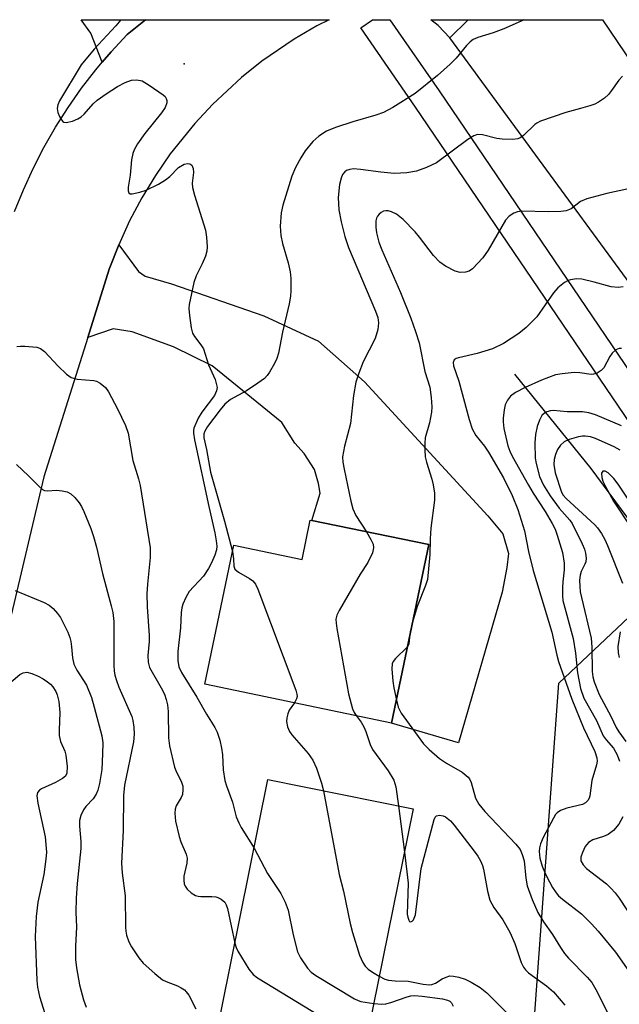
# Model space of a CAD drawing. Units: inches. Extents: x 1285761 to 1291761, y 493452 to 497452.
# Drawn here: x 1287146 to 1287272, y 497245 to 497452 of the extents above; entities that cross this region are included whole.
import ezdxf

# ---------------------------------------------------------------- set-up
doc = ezdxf.new("R2010")
doc.units = ezdxf.units.IN
doc.header["$MEASUREMENT"] = 0
for name, color, linetype in [('BLDG-Footprint', 5, 'Continuous'), ('ELEV-Spot Elevation', 7, 'Continuous'), ('HYDRO-Single Line Stream', 4, 'Continuous'), ('NTRL-Trees', 3, 'Continuous'), ('TRANS-Driveway', 251, 'Continuous'), ('TRANS-Road', 130, 'Continuous'), ('TRANS-Street Sidewalk', 7, 'Continuous'), ('Undefined', 1, 'Continuous')]:
    doc.layers.add(name, color=color, linetype=linetype)

msp = doc.modelspace()

# ---------------------------------------------------------------- linework, layer by layer
at = {"layer": 'BLDG-Footprint'}
for points, elevation in [([(1287231.57, 497341.49), (1287223.77, 497303.97), (1287184.48, 497312.14), (1287190.56, 497341.37), (1287204.93, 497338.38), (1287206.65, 497346.67)], 267.04), ([(1287228.31, 497285.89), (1287216.69, 497228.48), (1287186.14, 497234.66), (1287197.75, 497292.07)], 270.82)]:
    msp.add_lwpolyline(points, close=True, dxfattribs=dict(at, elevation=elevation))
at = {"layer": 'ELEV-Spot Elevation'}
msp.add_point((1287180.11, 497442.64, 270.03), dxfattribs=at)
at = {"layer": 'HYDRO-Single Line Stream'}
msp.add_lwpolyline([(1287477.61, 497109.1), (1287471.18, 497123.32), (1287465.82, 497130.89), (1287458.44, 497138.53), (1287438.09, 497150.71), (1287416.82, 497166.62), (1287398.28, 497186.71), (1287376.8, 497208.82), (1287353.59, 497230.34), (1287333.74, 497252.91), (1287315.24, 497281.7), (1287300.54, 497305.23), (1287285.09, 497331.39), (1287265.73, 497357.53), (1287249.68, 497377.37)], dxfattribs=at)
at = {"layer": 'NTRL-Trees'}
msp.add_lwpolyline([(1286820.81, 496390.04), (1286895.97, 496414.2), (1286952.34, 496432.99), (1286999.15, 496453.1), (1287069.99, 496553.1), (1287136.06, 496676.31), (1287143.82, 496707.19), (1287161.65, 496778.1), (1287198.36, 496814.66), (1287236.24, 496819.11), (1287247.08, 496856.43), (1287234.83, 496882.11), (1287186.65, 496928.1), (1287194.99, 496978.1), (1287220.58, 497058.53), (1287253.32, 497161.44), (1287253.66, 497240.1), (1287258.92, 497312.35), (1287282.22, 497334.31)], dxfattribs=at)
at = {"layer": 'TRANS-Driveway'}
for points in [[(1287172.02, 497451.91), (1287168.12, 497448.77), (1287164.76, 497445.15), (1287162.89, 497442.94), (1287160.53, 497449.04), (1287158.44, 497451.91)], [(1287159.85, 497385.08), (1287164.36, 497399.46), (1287166.36, 497404.58), (1287170.56, 497398.96), (1287171.94, 497397.97), (1287177.49, 497396.38), (1287196.9, 497389.62), (1287208.39, 497384.26), (1287218.09, 497375.73), (1287244.03, 497347.57), (1287247.2, 497343.8), (1287248.39, 497339.63), (1287247.99, 497336.66), (1287247, 497331.51), (1287237.85, 497299.81), (1287223.77, 497303.97), (1287231.57, 497341.49), (1287207.02, 497346.6), (1287208.76, 497352.35), (1287208.37, 497354.33), (1287207.58, 497357.3), (1287205.4, 497360.67), (1287203.42, 497362.85), (1287200.65, 497367.21), (1287186, 497379.11), (1287177.88, 497383.08), (1287169.17, 497386.26), (1287165.21, 497386.85)]]:
    msp.add_lwpolyline(points, close=True, dxfattribs=at)
at = {"layer": 'TRANS-Road'}
for points in [[(1287144.46, 497411.55), (1287146.31, 497416.12), (1287148.36, 497420.61), (1287150.62, 497425), (1287153.08, 497429.28), (1287155.72, 497433.44), (1287158.56, 497437.48), (1287161.57, 497441.39), (1287162.89, 497442.94), (1287164.76, 497445.15), (1287168.12, 497448.77), (1287172.02, 497451.91), (1287210.63, 497451.9), (1287208.02, 497450.62), (1287203.28, 497447.84), (1287196.48, 497443.16), (1287192.19, 497439.72), (1287186.14, 497434.11), (1287182.39, 497430.09), (1287177.22, 497423.66), (1287174.09, 497419.14), (1287171.24, 497414.44), (1287168.66, 497409.58), (1287166.36, 497404.58), (1287164.36, 497399.46), (1287159.85, 497385.08), (1287150.65, 497355.72), (1287142.55, 497321.63)], [(1287292.06, 497371.65), (1287235.99, 497448.07), (1287239.91, 497451.9), (1287268.11, 497451.9), (1287274.44, 497442.54)]]:
    msp.add_lwpolyline(points, dxfattribs=at)
msp.add_lwpolyline([(1287235.99, 497448.07), (1287233.56, 497450.72), (1287232.05, 497451.9), (1287239.91, 497451.9)], close=True, dxfattribs=at)
at = {"layer": 'TRANS-Street Sidewalk'}
msp.add_lwpolyline([(1287297.28, 497332.63), (1287228.83, 497433.52), (1287217.28, 497450.19), (1287219.75, 497451.9), (1287223.39, 497451.9), (1287233.78, 497436.92), (1287302.26, 497335.99)], dxfattribs=at)
at = {"layer": 'Undefined'}
msp.add_line((1287225.2, 497286.52, 266), (1287226.48, 497276.84, 266), dxfattribs=at)
for points, elevation in [([(1287144.9, 497358.34), (1287147.39, 497355.98), (1287149.54, 497353.76), (1287150.36, 497353.1), (1287150.79, 497352.91), (1287151.33, 497352.83), (1287153.38, 497352.92), (1287154.5, 497352.84), (1287155.55, 497352.58), (1287156.27, 497352.21), (1287157.12, 497351.42), (1287158.07, 497350.29), (1287158.55, 497349.55), (1287159.05, 497348.48), (1287160.5, 497344.89), (1287161.08, 497343.23), (1287161.68, 497340.99), (1287162.93, 497335.44), (1287164.81, 497328.61), (1287165.1, 497327.24), (1287165.34, 497325.32), (1287165.33, 497316.1), (1287165.4, 497314.93), (1287165.56, 497314.05), (1287165.87, 497312.9), (1287166.39, 497311.53), (1287169.14, 497305.36), (1287169.37, 497304.52), (1287169.58, 497303.07), (1287169.63, 497301.63), (1287169.46, 497300.01), (1287167.6, 497290.91), (1287167.38, 497288.74), (1287167.33, 497281.36), (1287166.97, 497274.49), (1287167.12, 497272.38), (1287167.72, 497267.65), (1287167.78, 497261.06), (1287167.86, 497260.19), (1287168.04, 497259.33), (1287168.5, 497257.94), (1287169.03, 497256.92), (1287170.6, 497254.55), (1287171.5, 497253.44), (1287173.94, 497251.26), (1287175.57, 497249.99), (1287176.33, 497249.6), (1287178.73, 497248.7), (1287179.5, 497248.3), (1287180.2, 497247.82), (1287180.59, 497247.42), (1287181.09, 497246.73), (1287182.61, 497243.87)], 274), ([(1287218.47, 497344.22), (1287219.43, 497342.59), (1287219.89, 497341.59), (1287219.99, 497340.82), (1287219.74, 497339.77), (1287218.8, 497337.71), (1287217.16, 497335.27), (1287212.74, 497327.67), (1287212.24, 497326.64), (1287212.05, 497325.83), (1287212.09, 497324.98), (1287212.26, 497323.83), (1287214.7, 497310.14), (1287215.57, 497306.98), (1287215.91, 497306.18), (1287216.33, 497305.52)], 266), ([(1287190.28, 497340.03), (1287190.52, 497338.53), (1287190.55, 497336.99), (1287190.79, 497336.36), (1287191.59, 497335.68), (1287193.87, 497334.39), (1287194.55, 497333.88), (1287195.14, 497333.17), (1287195.66, 497332.13), (1287203.65, 497310.89), (1287203.86, 497310.06), (1287203.88, 497309.52), (1287203.77, 497309.04), (1287203.34, 497308.22)], 268), ([(1287144.62, 497331.82), (1287150.71, 497329.33), (1287151.72, 497328.77), (1287152.55, 497328.06), (1287153.49, 497327.04), (1287154.15, 497326.14), (1287155.67, 497323.05), (1287156.09, 497321.99), (1287156.3, 497321.15), (1287156.47, 497320.01), (1287156.64, 497317.66), (1287156.96, 497316.35), (1287157.55, 497315.11), (1287159.57, 497311.97), (1287160.65, 497309.31), (1287161.24, 497307.33), (1287162.84, 497301.27), (1287163, 497299.81), (1287162.99, 497297.46), (1287162.85, 497294.22), (1287162.32, 497291.28), (1287161.96, 497289.84), (1287161.61, 497289.03), (1287160.99, 497288.02), (1287159.47, 497286.39), (1287158.97, 497285.74), (1287158.4, 497284.53), (1287158.15, 497283.47), (1287158.15, 497282.31), (1287158.39, 497279.07), (1287158.42, 497277.6), (1287157.6, 497270.2), (1287157.4, 497267.11), (1287157.34, 497264.16), (1287157.52, 497261.02), (1287157.29, 497257.03), (1287157.31, 497254.2), (1287157.46, 497252.51), (1287158.13, 497248.89), (1287158.95, 497245.78), (1287159.52, 497244.2)], 276), ([(1287228.18, 497325.19), (1287227.68, 497323.19), (1287227.53, 497322.06)], 264), ([(1287227.53, 497322.06), (1287227.43, 497320.56), (1287227.08, 497319.9)], 264), ([(1287227.08, 497319.9), (1287224.56, 497317.57), (1287224.07, 497316.91), (1287223.89, 497316.42), (1287223.83, 497315.34), (1287224.05, 497312.8), (1287224.24, 497311.39), (1287224.77, 497308.8)], 264), ([(1287142.8, 497311.8), (1287145.55, 497314.17), (1287146.24, 497314.55), (1287147.04, 497314.67), (1287148.11, 497314.41), (1287149.45, 497313.83), (1287150.46, 497313.27), (1287151.36, 497312.65), (1287151.99, 497312.14), (1287152.54, 497311.55), (1287153.12, 497310.63), (1287153.45, 497309.88), (1287153.76, 497308.49), (1287154.01, 497306.2), (1287153.84, 497302.47), (1287153.86, 497301.34), (1287154.15, 497300.11), (1287155.02, 497298.06), (1287155.25, 497297.22), (1287155.5, 497294.86), (1287155.48, 497293.45), (1287155.18, 497292.78), (1287154.57, 497292.29), (1287153.05, 497291.49), (1287150.13, 497290.15), (1287149.68, 497289.87), (1287149.29, 497289.33), (1287149.17, 497288.68), (1287149.37, 497287.1), (1287150.91, 497280.06), (1287151.15, 497276.82), (1287151.06, 497275.35), (1287150.6, 497272.12), (1287149.39, 497266.27), (1287149.02, 497263.26), (1287148.8, 497259.04), (1287149.15, 497249.85), (1287149.3, 497248.39), (1287149.69, 497246.45), (1287150.82, 497242.88)], 278), ([(1287203.34, 497308.22), (1287202.21, 497306.67), (1287201.91, 497305.91), (1287201.73, 497305.09), (1287201.67, 497304.26), (1287201.85, 497303.19), (1287202.29, 497302.18), (1287202.75, 497301.5), (1287206.24, 497297.56), (1287207.21, 497296.19), (1287207.94, 497294.49), (1287209.02, 497291.34), (1287209.45, 497289.71)], 268), ([(1287224.77, 497308.8), (1287225.17, 497307.28), (1287225.76, 497306.06), (1287230.45, 497299.59), (1287231.65, 497298.37), (1287233.87, 497296.54), (1287235.34, 497295.55), (1287238.61, 497293.62), (1287239.85, 497292.6), (1287240.16, 497292.2), (1287240.5, 497291.48), (1287241.42, 497288.14), (1287242.15, 497286.91), (1287243.41, 497285.39), (1287249.93, 497278.5), (1287250.82, 497277.34), (1287251.27, 497276.34), (1287251.65, 497275.01), (1287252, 497271.36), (1287252.32, 497269.72), (1287253.31, 497266.86), (1287254.55, 497264.09), (1287255.74, 497262.15), (1287257.64, 497259.5), (1287259.28, 497256.74), (1287260.11, 497255.51), (1287260.99, 497254.51), (1287264.91, 497250.53), (1287265.88, 497249.41), (1287266.76, 497247.93), (1287269.28, 497242.95)], 264), ([(1287216.33, 497305.52), (1287217.36, 497304.13), (1287217.94, 497303.17), (1287218.33, 497302.22), (1287219.25, 497299.43), (1287219.73, 497298.37), (1287223.05, 497293.92), (1287224.27, 497291.96), (1287224.66, 497290.58), (1287225.2, 497286.52)], 266), ([(1287209.45, 497289.71), (1287212.76, 497272.14), (1287213.67, 497268.62), (1287215.04, 497261.84), (1287215.58, 497259.89), (1287217.04, 497255.17), (1287217.71, 497253.57), (1287218.21, 497252.85), (1287218.82, 497252.23), (1287219.77, 497251.56), (1287221.19, 497250.7)], 268), ([(1287226.48, 497276.84), (1287227.29, 497270.32), (1287227.08, 497263.76), (1287227.17, 497263.12), (1287227.37, 497262.52), (1287227.56, 497262.24), (1287227.82, 497262.16), (1287228.13, 497262.31), (1287228.41, 497262.61), (1287228.77, 497263.62), (1287229.96, 497273.38), (1287232.72, 497283.67), (1287232.94, 497284.14), (1287233.25, 497284.47), (1287233.88, 497284.58), (1287234.61, 497284.44), (1287235.1, 497284.23), (1287236.14, 497283.37), (1287236.91, 497282.48), (1287241.14, 497277.04), (1287241.92, 497275.94), (1287242.46, 497275.02), (1287242.88, 497274.02), (1287243.12, 497273.22), (1287243.91, 497268.61), (1287244.42, 497266.68), (1287245.28, 497265.18), (1287247.18, 497262.61), (1287248.67, 497259.95), (1287249.7, 497257.57), (1287251.02, 497253.62), (1287251.52, 497252.64), (1287251.97, 497252.03), (1287252.57, 497251.45), (1287256.33, 497248.69), (1287257.82, 497247.45), (1287260.22, 497244.61)], 266), ([(1287194.83, 497277.65), (1287197.69, 497272.33), (1287200.47, 497268.09), (1287201.41, 497266.27), (1287201.98, 497264.62), (1287203.06, 497259.4), (1287203.98, 497255.85), (1287204.59, 497254.56), (1287206.06, 497252.4), (1287206.85, 497251.56), (1287207.81, 497250.88), (1287215.97, 497245.95), (1287216.77, 497245.59), (1287217.33, 497245.43), (1287220.03, 497245.01)], 270), ([(1287190.79, 497257.67), (1287191.06, 497256.79), (1287191.44, 497256), (1287193.77, 497252.22), (1287194.67, 497251.08), (1287195.59, 497250.36), (1287208.84, 497242.28), (1287210.66, 497241.25), (1287211.47, 497240.93), (1287212.86, 497240.54), (1287217.67, 497239.31), (1287218.84, 497239.09)], 272), ([(1287221.19, 497250.7), (1287222.33, 497250.12), (1287223.14, 497249.89), (1287224.54, 497249.74), (1287227.26, 497249.7), (1287230.41, 497249.03), (1287231.74, 497248.92), (1287232.26, 497248.97), (1287233, 497249.23), (1287234.44, 497250.18), (1287235.22, 497250.55), (1287236.03, 497250.77), (1287236.82, 497250.75), (1287237.91, 497250.54), (1287239.23, 497250.13), (1287240.48, 497249.5), (1287242.42, 497248.35), (1287243.8, 497247.22), (1287248.27, 497242.76)], 268), ([(1287220.03, 497245.01), (1287221.72, 497244.86), (1287222.57, 497244.92), (1287223.63, 497245.22), (1287227.03, 497246.41), (1287227.8, 497246.59), (1287228.58, 497246.66), (1287230.22, 497246.55), (1287234.49, 497245.93), (1287235.54, 497245.69), (1287236, 497245.47), (1287236.37, 497245.12), (1287236.75, 497244.4)], 270)]:
    msp.add_lwpolyline(points, dxfattribs=dict(at, elevation=elevation))
for points in [[(1287166.82, 497451.91, 270), (1287165.79, 497450.65, 270), (1287161.19, 497445.73, 270), (1287158.45, 497442.39, 270), (1287153.89, 497434.82, 270), (1287153.55, 497434.03, 270), (1287153.42, 497433.2, 270), (1287153.59, 497432.37, 270), (1287153.91, 497431.57, 270), (1287154.32, 497430.84, 270), (1287154.64, 497430.48, 270), (1287154.84, 497430.36, 270), (1287155.3, 497430.28, 270), (1287156.67, 497430.58, 270), (1287157.77, 497431.02, 270), (1287158.49, 497431.47, 270), (1287159.08, 497432.03, 270), (1287160.98, 497434.18, 270), (1287161.84, 497434.98, 270), (1287163.71, 497436.32, 270), (1287166.13, 497437.88, 270), (1287167.72, 497438.67, 270), (1287169.08, 497439.18, 270), (1287170.2, 497439.27, 270), (1287171.29, 497439.03, 270), (1287172.8, 497438.15, 270), (1287175.72, 497436.12, 270), (1287176.11, 497435.73, 270), (1287176.37, 497435.32, 270), (1287176.5, 497434.89, 270), (1287176.51, 497434.44, 270), (1287176.15, 497433.47, 270), (1287175.4, 497432.29, 270), (1287171.84, 497427.95, 270), (1287170.33, 497425.81, 270), (1287169.62, 497424.56, 270), (1287169.37, 497423.79, 270), (1287169.09, 497422.44, 270), (1287168.77, 497419.24, 270), (1287168.34, 497416.65, 270), (1287168.33, 497415.89, 270), (1287168.48, 497415.5, 270), (1287168.8, 497415.3, 270), (1287169.22, 497415.27, 270), (1287170.78, 497415.6, 270), (1287172.13, 497416.08, 270), (1287174.75, 497417.32, 270), (1287176.22, 497418.22, 270), (1287177.11, 497418.96, 270), (1287178.95, 497420.8, 270), (1287180.16, 497421.52, 270), (1287180.9, 497421.68, 270), (1287181.35, 497421.56, 270), (1287181.72, 497421.28, 270), (1287182.04, 497420.6, 270), (1287182.11, 497419.77, 270), (1287181.84, 497417.55, 270), (1287181.92, 497416.63, 270), (1287182.31, 497415.03, 270), (1287184.62, 497407.66, 270), (1287184.87, 497406.19, 270), (1287184.97, 497404.1, 270), (1287184.91, 497403.22, 270), (1287184.6, 497402.15, 270), (1287183.94, 497400.58, 270), (1287182.67, 497398.01, 270), (1287182.19, 497396.64, 270), (1287181.21, 497392.01, 270), (1287181.15, 497391.14, 270), (1287181.26, 497389.69, 270), (1287181.61, 497387.09, 270), (1287181.88, 497385.99, 270), (1287182.28, 497385.25, 270), (1287183.67, 497383.55, 270), (1287184.19, 497382.67, 270), (1287185.25, 497379.32, 270), (1287186.64, 497376.26, 270), (1287186.9, 497375.41, 270), (1287187.05, 497374.57, 270), (1287186.96, 497373.83, 270), (1287186.52, 497372.89, 270), (1287183.85, 497369.38, 270), (1287183.11, 497368.12, 270), (1287182.2, 497366.01, 270), (1287182.09, 497365.47, 270), (1287182.08, 497364.92, 270), (1287182.31, 497363.51, 270), (1287185.33, 497349.54, 270), (1287186.6, 497343.98, 270), (1287186.9, 497342.3, 270), (1287187, 497341.16, 270), (1287186.91, 497340.41, 270), (1287186.58, 497339.3, 270), (1287185.92, 497337.67, 270), (1287185.28, 497336.45, 270), (1287184.21, 497334.86, 270), (1287181.22, 497331.62, 270), (1287180.47, 497330.34, 270), (1287179.88, 497328.98, 270), (1287179.65, 497328.22, 270), (1287179.51, 497327.24, 270), (1287179.4, 497324, 270), (1287178.84, 497319.05, 270), (1287178.81, 497317.15, 270), (1287179.05, 497315.78, 270), (1287179.57, 497314.57, 270), (1287182.81, 497309.44, 270), (1287184.83, 497305.84, 270), (1287186.61, 497303.05, 270), (1287187.09, 497302.04, 270), (1287187.65, 497300.34, 270), (1287188, 497298.66, 270), (1287188.18, 497297.27, 270), (1287188.36, 497294.15, 270), (1287188.7, 497291.85, 270), (1287189.02, 497290.74, 270), (1287190.27, 497287.33, 270), (1287191.08, 497284.22, 270), (1287191.61, 497282.96, 270), (1287192.11, 497281.99, 270), (1287194.83, 497277.65, 270)], [(1287251.62, 497451.9, 268), (1287251.06, 497451.59, 268), (1287247.36, 497450.01, 268), (1287245.17, 497449.17, 268), (1287241.9, 497448.19, 268), (1287240.9, 497447.74, 268), (1287240.27, 497447.26, 268), (1287239.52, 497446.5, 268), (1287237.33, 497443.83, 268), (1287236.08, 497442.55, 268), (1287233.42, 497440.19, 268), (1287228.7, 497436.41, 268), (1287224.03, 497433.41, 268), (1287222.05, 497432.39, 268), (1287220.45, 497431.81, 268), (1287215.61, 497430.4, 268), (1287211.94, 497429.24, 268), (1287210.06, 497428.47, 268), (1287208.45, 497427.4, 268), (1287207.2, 497426.32, 268), (1287205.6, 497424.29, 268), (1287204.65, 497422.86, 268), (1287203.58, 497420.84, 268), (1287202.76, 497419.02, 268), (1287200.86, 497412.9, 268), (1287200.54, 497411.29, 268), (1287200.31, 497408.48, 268), (1287200.46, 497406.51, 268), (1287200.8, 497404.81, 268), (1287202, 497400.79, 268), (1287202.45, 497398.86, 268), (1287202.6, 497397.44, 268), (1287202.6, 497394.86, 268), (1287202.51, 497393.73, 268), (1287202.23, 497392.12, 268), (1287200.85, 497386.15, 268), (1287199.96, 497381.8, 268), (1287199.64, 497380.66, 268), (1287199.15, 497379.59, 268), (1287198.12, 497377.79, 268), (1287197.62, 497377.08, 268), (1287197.02, 497376.47, 268), (1287195.65, 497375.45, 268), (1287193.27, 497373.86, 268), (1287189.87, 497372.04, 268), (1287188.69, 497371.07, 268), (1287187.68, 497369.87, 268), (1287185.07, 497366.35, 268), (1287184.48, 497365.39, 268), (1287184.26, 497364.78, 268), (1287184.26, 497363.94, 268), (1287184.84, 497361.47, 268), (1287185.69, 497356.76, 268), (1287188.61, 497346.46, 268), (1287190.28, 497340.03, 268)], [(1287272.34, 497440.03, 266), (1287271.54, 497439.17, 266), (1287270.06, 497436.99, 266), (1287269.39, 497436.15, 266), (1287268.52, 497435.37, 266), (1287267.31, 497434.55, 266), (1287266.53, 497434.17, 266), (1287265.45, 497433.79, 266), (1287263.51, 497433.2, 266), (1287260.44, 497432.41, 266), (1287255.08, 497430.57, 266), (1287254.31, 497430.16, 266), (1287253.89, 497429.84, 266), (1287251.51, 497427.54, 266), (1287250.82, 497427.06, 266), (1287250.33, 497426.83, 266), (1287249.26, 497426.68, 266), (1287247, 497426.78, 266), (1287245.88, 497426.95, 266), (1287242.9, 497427.7, 266), (1287241.84, 497427.73, 266), (1287241.07, 497427.47, 266), (1287239.83, 497426.71, 266), (1287233.19, 497421.82, 266), (1287231.14, 497420.82, 266), (1287229.01, 497420.02, 266), (1287226.98, 497419.69, 266), (1287224.32, 497419.56, 266), (1287221.49, 497419.82, 266), (1287217.2, 497420.43, 266), (1287215.78, 497420.53, 266), (1287215.01, 497420.43, 266), (1287214.31, 497420.18, 266), (1287213.92, 497419.9, 266), (1287213.47, 497419.33, 266), (1287213.16, 497418.6, 266), (1287212.83, 497417.26, 266), (1287212.51, 497414.5, 266), (1287212.66, 497411.9, 266), (1287213.17, 497409.38, 266), (1287213.94, 497406.34, 266), (1287214.72, 497404, 266), (1287220.4, 497390.59, 266), (1287220.85, 497389.27, 266), (1287221.05, 497388.16, 266), (1287220.88, 497386.77, 266), (1287220.34, 497384.83, 266), (1287217.81, 497379.92, 266), (1287216.88, 497377.56, 266), (1287216.26, 497375.7, 266), (1287215.77, 497372.86, 266), (1287215.12, 497366.97, 266), (1287213.86, 497362.19, 266), (1287213.47, 497359.97, 266), (1287213.52, 497358.82, 266), (1287213.76, 497357.37, 266), (1287215.18, 497350.65, 266), (1287215.63, 497349.02, 266), (1287216.26, 497347.61, 266), (1287218.47, 497344.22, 266)], [(1287273.25, 497416.23, 264), (1287269.05, 497415.32, 264), (1287264.82, 497414.2, 264), (1287263.49, 497413.65, 264), (1287261.51, 497412.11, 264), (1287260.52, 497411.69, 264), (1287259.39, 497411.56, 264), (1287256.78, 497411.51, 264), (1287251.08, 497411.62, 264), (1287250.26, 497411.52, 264), (1287249.45, 497411.22, 264), (1287248.47, 497410.61, 264), (1287247.71, 497409.75, 264), (1287244.06, 497403.45, 264), (1287242.94, 497401.81, 264), (1287240.79, 497399.48, 264), (1287240.12, 497399.01, 264), (1287239.34, 497398.77, 264), (1287238.22, 497398.73, 264), (1287237.14, 497399.03, 264), (1287235.08, 497400.1, 264), (1287233.91, 497400.94, 264), (1287232.57, 497402.3, 264), (1287229.65, 497406.14, 264), (1287228.71, 497407.27, 264), (1287226.23, 497409.87, 264), (1287224.81, 497410.97, 264), (1287223.76, 497411.5, 264), (1287223.03, 497411.67, 264), (1287222.54, 497411.68, 264), (1287222.08, 497411.61, 264), (1287221.59, 497411.37, 264), (1287221.16, 497411.03, 264), (1287220.8, 497410.61, 264), (1287220.58, 497410.13, 264), (1287220.47, 497409.62, 264), (1287220.44, 497408.25, 264), (1287220.58, 497407.11, 264), (1287221.08, 497405.1, 264), (1287221.7, 497403.48, 264), (1287225.67, 497394.56, 264), (1287227.82, 497389.12, 264), (1287228.8, 497386.32, 264), (1287229.54, 497383.93, 264), (1287230.74, 497377.89, 264), (1287231.81, 497374.58, 264), (1287232.11, 497372.41, 264), (1287232.24, 497370.45, 264), (1287232.17, 497369.33, 264), (1287231.74, 497367.13, 264), (1287230.86, 497363.99, 264), (1287230.74, 497362.84, 264), (1287230.74, 497361.4, 264), (1287230.85, 497359.97, 264), (1287231.08, 497358.83, 264), (1287232.23, 497355.23, 264), (1287232.5, 497354.08, 264), (1287232.79, 497352.33, 264), (1287232.8, 497350.85, 264), (1287232.05, 497344.93, 264), (1287231.9, 497342.69, 264), (1287231.84, 497339.41, 264), (1287231.29, 497334.19, 264), (1287230.92, 497332.93, 264), (1287229.15, 497328.51, 264), (1287228.18, 497325.19, 264)], [(1287272.45, 497395.72, 262), (1287271.4, 497395.55, 262), (1287269.99, 497395.7, 262), (1287266.4, 497396.72, 262), (1287263.82, 497397.3, 262), (1287262.69, 497397.4, 262), (1287261.38, 497397.22, 262), (1287260.88, 497397.06, 262), (1287260.11, 497396.65, 262), (1287258.74, 497395.54, 262), (1287257.86, 497394.43, 262), (1287254.35, 497389.41, 262), (1287252.11, 497387.16, 262), (1287250.53, 497385.88, 262), (1287247.33, 497383.83, 262), (1287245.02, 497382.7, 262), (1287241.76, 497381.67, 262), (1287237.81, 497380.81, 262), (1287237.33, 497380.63, 262), (1287236.96, 497380.36, 262), (1287236.73, 497379.8, 262), (1287236.78, 497379.1, 262), (1287237.92, 497375.91, 262), (1287240.12, 497367.79, 262), (1287240.75, 497365.85, 262), (1287241.5, 497364.47, 262), (1287243.28, 497362.2, 262), (1287244.16, 497360.92, 262), (1287247.3, 497355.56, 262), (1287249.14, 497351.86, 262), (1287250.31, 497348.87, 262), (1287251.73, 497344.39, 262), (1287252.58, 497340.03, 262), (1287253.56, 497336.07, 262), (1287257.51, 497323.11, 262), (1287258.5, 497318.28, 262), (1287258.85, 497316.94, 262), (1287261.67, 497309.01, 262), (1287264.13, 497302.96, 262), (1287266.51, 497297.95, 262), (1287266.95, 497296.68, 262), (1287266.99, 497295.93, 262), (1287266.88, 497295.17, 262), (1287265.9, 497291.86, 262), (1287265.45, 497288.67, 262), (1287265.31, 497288.14, 262), (1287265.07, 497287.69, 262), (1287264.56, 497287.18, 262), (1287263.9, 497286.82, 262), (1287260.63, 497286.09, 262), (1287259.3, 497285.56, 262), (1287258.61, 497285.11, 262), (1287258.26, 497284.7, 262), (1287257.82, 497283.99, 262), (1287255.66, 497279.86, 262), (1287255.1, 497278.53, 262), (1287254.91, 497277.75, 262), (1287254.82, 497276.94, 262), (1287254.96, 497275.54, 262), (1287255.45, 497273.87, 262), (1287256.1, 497272.3, 262), (1287256.96, 497270.55, 262), (1287257.63, 497269.35, 262), (1287258.39, 497268.25, 262), (1287258.91, 497267.65, 262), (1287259.73, 497266.9, 262), (1287263.69, 497263.82, 262), (1287265.82, 497261.75, 262), (1287267.2, 497260.22, 262), (1287270.86, 497255.81, 262), (1287276.1, 497248.3, 262)], [(1287144.91, 497383.15, 272), (1287145.74, 497383.27, 272), (1287146.59, 497383.27, 272), (1287149.15, 497383.01, 272), (1287149.93, 497382.76, 272), (1287150.77, 497382.15, 272), (1287153.64, 497379, 272), (1287155.39, 497377.35, 272), (1287156.34, 497376.68, 272), (1287156.83, 497376.48, 272), (1287157.63, 497376.29, 272), (1287161.16, 497375.99, 272), (1287161.71, 497375.85, 272), (1287162.47, 497375.48, 272), (1287163.57, 497374.57, 272), (1287164.23, 497373.64, 272), (1287166.14, 497370.07, 272), (1287167.78, 497366.57, 272), (1287168.33, 497364.94, 272), (1287169.34, 497359.16, 272), (1287170.55, 497355.31, 272), (1287170.9, 497353.96, 272), (1287173.02, 497340.85, 272), (1287173.01, 497338.77, 272), (1287172.42, 497333.17, 272), (1287172.28, 497331.17, 272), (1287172.37, 497328.41, 272), (1287172.8, 497322.4, 272), (1287172.76, 497321.13, 272), (1287172.48, 497318.16, 272), (1287172.53, 497316.76, 272), (1287172.87, 497315.67, 272), (1287175.33, 497311.35, 272), (1287175.98, 497310.01, 272), (1287176.37, 497308.94, 272), (1287176.62, 497307.79, 272), (1287176.79, 497306.37, 272), (1287176.84, 497300.88, 272), (1287177.07, 497299.17, 272), (1287178.11, 497294.7, 272), (1287178.52, 497293.67, 272), (1287179.54, 497291.73, 272), (1287179.85, 497290.72, 272), (1287179.89, 497289.96, 272), (1287179.76, 497288.96, 272), (1287179.49, 497288.3, 272), (1287178.44, 497286.58, 272), (1287178.22, 497285.86, 272), (1287178.16, 497285.04, 272), (1287178.33, 497283.34, 272), (1287179.07, 497280.12, 272), (1287179.44, 497279, 272), (1287180.56, 497276.38, 272), (1287180.77, 497275.58, 272), (1287180.72, 497274.47, 272), (1287180.09, 497271.73, 272), (1287180.07, 497270.92, 272), (1287180.17, 497270.14, 272), (1287180.33, 497269.66, 272), (1287180.79, 497269.02, 272), (1287181.61, 497268.28, 272), (1287182.53, 497267.7, 272), (1287183.05, 497267.54, 272), (1287183.61, 497267.48, 272), (1287185.98, 497267.51, 272), (1287186.77, 497267.43, 272), (1287187.22, 497267.3, 272), (1287187.91, 497266.95, 272), (1287188.67, 497266.28, 272), (1287188.98, 497265.74, 272), (1287189.25, 497264.94, 272), (1287190.79, 497257.67, 272)], [(1287272.12, 497382.78, 260), (1287271.62, 497382.75, 260), (1287270.94, 497382.46, 260), (1287270.17, 497381.75, 260), (1287269.69, 497381.07, 260), (1287268.44, 497378.69, 260), (1287267.88, 497378.12, 260), (1287266.98, 497377.58, 260), (1287266.25, 497377.32, 260), (1287265.75, 497377.27, 260), (1287263.34, 497377.66, 260), (1287262.2, 497377.7, 260), (1287259.63, 497377.45, 260), (1287258.23, 497377.19, 260), (1287255.27, 497376.12, 260), (1287251.85, 497374.54, 260), (1287249.84, 497373.52, 260), (1287248.8, 497372.7, 260), (1287248.14, 497371.87, 260), (1287247.67, 497370.92, 260), (1287247.42, 497369.82, 260), (1287247.22, 497368.12, 260), (1287247.22, 497367.29, 260), (1287247.39, 497365.95, 260), (1287248.21, 497362.27, 260), (1287248.61, 497361.16, 260), (1287249.12, 497360.1, 260), (1287252.54, 497354.03, 260), (1287253.57, 497352.31, 260), (1287256.04, 497348.48, 260), (1287257.56, 497345.93, 260), (1287258.15, 497344.72, 260), (1287258.63, 497343.47, 260), (1287259.72, 497339.86, 260), (1287260.04, 497337.57, 260), (1287260.06, 497336.17, 260), (1287259.78, 497333.69, 260), (1287259.71, 497332.5, 260), (1287259.72, 497330.71, 260), (1287259.81, 497329.71, 260), (1287261.94, 497321.74, 260), (1287262.45, 497318.67, 260), (1287262.86, 497314.5, 260), (1287263.52, 497311.26, 260), (1287264.23, 497309.23, 260), (1287266.89, 497304.48, 260), (1287268.25, 497301.31, 260), (1287268.89, 497300.42, 260), (1287270.45, 497298.69, 260), (1287271.24, 497297.31, 260), (1287271.72, 497295.95, 260)], [(1287272.12, 497366.49, 258), (1287266.65, 497368.83, 258), (1287265.29, 497369.25, 258), (1287263.91, 497369.45, 258), (1287260.67, 497369.41, 258), (1287257.75, 497369.71, 258), (1287257.23, 497369.65, 258), (1287256.42, 497369.41, 258), (1287255.92, 497369.14, 258), (1287255.4, 497368.67, 258), (1287254.86, 497367.7, 258), (1287254.39, 497366.34, 258), (1287254.07, 497364.65, 258), (1287253.93, 497362.9, 258), (1287253.95, 497359.67, 258), (1287254.16, 497358.57, 258), (1287254.91, 497355.84, 258), (1287255.74, 497353.97, 258), (1287257.11, 497351.79, 258), (1287259.04, 497349.16, 258), (1287261.23, 497346.64, 258), (1287261.74, 497345.92, 258), (1287263.88, 497341.63, 258), (1287264.36, 497340.54, 258), (1287264.59, 497339.72, 258), (1287264.67, 497338.66, 258), (1287264.6, 497337.89, 258), (1287264.45, 497337.41, 258), (1287263.64, 497335.82, 258), (1287263.44, 497335.09, 258), (1287263.33, 497334.05, 258), (1287263.37, 497332.67, 258), (1287263.47, 497331.56, 258), (1287263.69, 497330.34, 258), (1287265.75, 497321.81, 258), (1287265.9, 497319.96, 258), (1287265.98, 497314.78, 258), (1287266.11, 497313.69, 258), (1287266.36, 497312.64, 258), (1287267.42, 497309.98, 258), (1287269.9, 497305.42, 258), (1287271.02, 497303.06, 258), (1287271.6, 497302.11, 258), (1287273.06, 497300.07, 258)], [(1287271.82, 497361.37, 256), (1287270.59, 497362.07, 256), (1287266.67, 497363.81, 256), (1287265.6, 497364.14, 256), (1287264.49, 497364.31, 256), (1287263.93, 497364.32, 256), (1287263.08, 497364.18, 256), (1287261.13, 497363.58, 256), (1287260.08, 497363.09, 256), (1287259.29, 497362.4, 256), (1287258.67, 497361.51, 256), (1287258.23, 497360.48, 256), (1287257.98, 497359.42, 256), (1287257.92, 497358.38, 256), (1287258.21, 497356.62, 256), (1287259.52, 497352.54, 256), (1287259.87, 497351.87, 256), (1287260.46, 497351.19, 256), (1287266.5, 497345.67, 256), (1287267.07, 497345, 256), (1287267.9, 497343.81, 256), (1287268.63, 497342.55, 256), (1287269.18, 497341.29, 256), (1287272.31, 497333.37, 256)], [(1287276.01, 497347.41, 254), (1287271.41, 497354.24, 254), (1287270.51, 497355.42, 254), (1287269.3, 497356.59, 254), (1287268.67, 497356.94, 254), (1287268.17, 497356.97, 254), (1287267.94, 497356.54, 254), (1287267.96, 497355.62, 254), (1287268.22, 497354.81, 254), (1287268.73, 497353.74, 254), (1287270.43, 497350.62, 254), (1287274.31, 497344.79, 254)], [(1287271.87, 497323.17, 256), (1287271.37, 497320.04, 256), (1287271.4, 497318.73, 256), (1287271.67, 497317.78, 256)], [(1287272.4, 497284.26, 260), (1287271.54, 497282.69, 260), (1287270.46, 497281.37, 260), (1287269.35, 497280.53, 260), (1287268.31, 497280.08, 260), (1287266.11, 497279.38, 260), (1287265.16, 497278.87, 260), (1287264.51, 497278.02, 260), (1287263.9, 497276.76, 260), (1287263.57, 497275.73, 260), (1287263.59, 497275.01, 260), (1287264.04, 497274.16, 260), (1287264.74, 497273.38, 260), (1287269, 497270.12, 260), (1287269.91, 497269.25, 260), (1287270.8, 497268.23, 260), (1287271.64, 497267.1, 260), (1287274.86, 497262.25, 260)]]:
    msp.add_polyline3d(points, dxfattribs=at)

doc.saveas('drawing.dxf')
